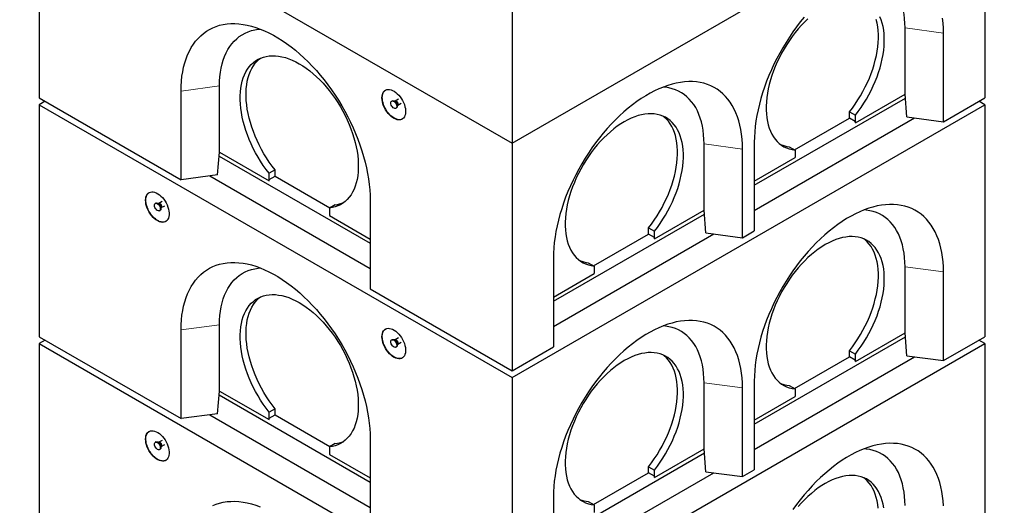
# Model space of a CAD drawing. Units: millimetres. Extents: x 39 to 402, y 30 to 404.
# Drawn here: x 214 to 273, y 252 to 281 of the extents above; entities that cross this region are included whole.
import ezdxf

# ---------------------------------------------------------------- set-up
doc = ezdxf.new("R2010")
doc.units = ezdxf.units.MM
doc.linetypes.add('PHANTOM', pattern=[12.7, 6.35, -1.27, 1.27, -1.27, 1.27, -1.27])

msp = doc.modelspace()

# ---------------------------------------------------------------- linework, layer by layer
at = {"color": 7, "linetype": 'Continuous', "lineweight": 25}
for p, q in [((213.987, 290.764), (243.438, 273.762)), ((243.438, 273.762), (272.889, 290.764)), ((215.153, 290.09), (215.153, 276.475)), ((271.722, 290.09), (271.722, 276.475)), ((243.438, 281.724), (243.438, 273.762)), ((266.949, 276.699), (266.949, 280.66)), ((269.247, 275.046), (269.247, 280.353)), ((223.639, 271.576), (223.639, 276.884)), ((225.937, 273.23), (225.937, 277.19)), ((215.153, 276.475), (223.639, 271.576)), ((215.507, 276.27), (215.153, 276.066)), ((236.277, 276.305), (236.242, 276.285)), ((236.449, 276.284), (236.411, 276.287)), ((236.656, 276.403), (236.453, 276.286)), ((257.933, 271.25), (266.969, 276.466)), ((263.979, 274.985), (266.949, 276.699)), ((267.064, 275.337), (266.949, 276.699)), ((269.247, 275.046), (271.722, 276.475)), ((271.722, 276.066), (271.368, 276.27)), ((215.153, 276.066), (243.438, 259.738)), ((215.153, 276.066), (215.153, 262.185)), ((236.492, 275.852), (236.527, 275.872)), ((236.578, 275.997), (236.595, 276.032)), ((236.598, 276.034), (236.802, 276.152)), ((243.438, 259.738), (271.722, 276.066)), ((271.722, 276.066), (271.722, 262.185)), ((257.933, 269.739), (267.524, 275.275)), ((260.337, 273.372), (263.626, 275.271)), ((263.626, 275.637), (263.979, 275.433)), ((263.626, 275.271), (263.626, 275.637)), ((263.975, 275.069), (263.626, 275.271)), ((263.979, 274.985), (263.979, 275.433)), ((267.064, 275.337), (269.247, 275.046)), ((263.979, 274.985), (263.975, 275.069)), ((243.438, 273.762), (243.438, 260.146)), ((254.928, 269.76), (254.928, 273.72)), ((257.226, 268.106), (257.226, 273.414)), ((257.933, 273.822), (257.933, 268.515)), ((260.019, 273.555), (260.373, 273.351)), ((260.373, 273.351), (260.373, 272.903)), ((225.822, 271.867), (225.937, 273.23)), ((225.917, 272.996), (234.952, 267.78)), ((225.937, 273.23), (228.907, 271.515)), ((257.933, 271.495), (260.373, 272.903)), ((229.26, 272.168), (228.907, 271.963)), ((229.26, 271.801), (229.26, 272.168)), ((225.822, 271.867), (223.639, 271.576)), ((225.362, 271.806), (234.952, 266.269)), ((228.907, 271.515), (228.907, 271.963)), ((228.907, 271.515), (228.911, 271.599)), ((228.911, 271.599), (229.26, 271.801)), ((229.26, 271.801), (232.549, 269.902)), ((222.135, 270.18), (222.099, 270.159)), ((222.307, 270.158), (222.269, 270.162)), ((222.514, 270.278), (222.311, 270.16)), ((222.436, 269.872), (222.452, 269.907)), ((222.456, 269.909), (222.66, 270.026)), ((232.866, 270.086), (232.513, 269.882)), ((232.513, 269.882), (232.513, 269.433)), ((234.952, 270.352), (234.952, 265.045)), ((222.349, 269.726), (222.385, 269.747)), ((232.513, 269.433), (234.952, 268.025)), ((245.912, 264.31), (254.948, 269.526)), ((251.958, 268.045), (254.928, 269.76)), ((255.043, 268.397), (254.928, 269.76)), ((251.605, 268.698), (251.958, 268.494)), ((251.605, 268.331), (251.605, 268.698)), ((245.912, 262.8), (255.503, 268.336)), ((248.316, 266.433), (251.605, 268.331)), ((251.954, 268.129), (251.605, 268.331)), ((251.958, 268.045), (251.954, 268.129)), ((251.958, 268.045), (251.958, 268.494)), ((255.043, 268.397), (257.226, 268.106)), ((257.226, 268.106), (257.933, 268.515)), ((245.912, 266.883), (245.912, 261.575)), ((247.998, 266.616), (248.352, 266.412)), ((248.352, 266.412), (248.352, 265.964)), ((266.949, 262.41), (266.949, 266.37)), ((245.912, 264.555), (248.352, 265.964)), ((269.247, 260.756), (269.247, 266.064)), ((234.952, 265.045), (243.438, 260.146)), ((225.937, 258.94), (225.937, 262.9)), ((215.153, 262.185), (223.639, 257.287)), ((223.639, 257.287), (223.639, 262.594)), ((257.933, 256.96), (266.969, 262.176)), ((263.979, 260.695), (266.949, 262.41)), ((267.064, 261.047), (266.949, 262.41)), ((269.247, 260.756), (271.722, 262.185)), ((215.507, 261.981), (215.153, 261.777)), ((215.153, 261.777), (215.153, 247.896)), ((215.153, 261.777), (243.438, 245.449)), ((236.277, 262.016), (236.242, 261.995)), ((236.449, 261.994), (236.411, 261.998)), ((236.656, 262.114), (236.453, 261.996)), ((236.492, 261.562), (236.527, 261.583)), ((236.578, 261.708), (236.595, 261.743)), ((236.598, 261.745), (236.802, 261.862)), ((243.438, 245.449), (271.722, 261.777)), ((243.438, 260.146), (245.912, 261.575)), ((271.722, 261.777), (271.368, 261.981)), ((271.722, 261.777), (271.722, 247.896)), ((257.933, 255.45), (267.524, 260.986)), ((260.337, 259.083), (263.626, 260.981)), ((263.626, 261.348), (263.979, 261.144)), ((263.626, 260.981), (263.626, 261.348)), ((263.975, 260.779), (263.626, 260.981)), ((263.979, 260.695), (263.979, 261.144)), ((267.064, 261.047), (269.247, 260.756)), ((263.979, 260.695), (263.975, 260.779)), ((243.438, 259.738), (243.438, 245.857)), ((254.928, 255.471), (254.928, 259.431)), ((257.933, 259.533), (257.933, 254.225)), ((260.019, 259.266), (260.373, 259.062)), ((225.822, 257.578), (225.937, 258.94)), ((225.917, 258.707), (234.952, 253.49)), ((225.937, 258.94), (228.907, 257.226)), ((257.226, 253.817), (257.226, 259.124)), ((257.933, 257.205), (260.373, 258.614)), ((260.373, 259.062), (260.373, 258.614)), ((225.822, 257.578), (223.639, 257.287)), ((225.362, 257.516), (234.952, 251.98)), ((229.26, 257.878), (228.907, 257.674)), ((228.907, 257.226), (228.907, 257.674)), ((228.911, 257.31), (229.26, 257.511)), ((229.26, 257.511), (229.26, 257.878)), ((229.26, 257.511), (232.549, 255.613)), ((228.907, 257.226), (228.911, 257.31)), ((222.135, 255.89), (222.099, 255.87)), ((222.307, 255.869), (222.269, 255.872)), ((222.514, 255.988), (222.311, 255.871)), ((222.456, 255.619), (222.66, 255.737)), ((232.866, 255.796), (232.513, 255.592)), ((234.952, 256.063), (234.952, 250.755)), ((222.349, 255.437), (222.385, 255.457)), ((222.436, 255.582), (222.452, 255.617)), ((232.513, 255.592), (232.513, 255.144)), ((232.513, 255.144), (234.952, 253.736)), ((245.912, 250.021), (254.948, 255.237)), ((251.958, 253.756), (254.928, 255.471)), ((255.043, 254.108), (254.928, 255.471)), ((245.912, 248.51), (255.503, 254.047)), ((248.316, 252.143), (251.605, 254.042)), ((251.605, 254.408), (251.958, 254.204)), ((251.605, 254.042), (251.605, 254.408)), ((251.954, 253.84), (251.605, 254.042)), ((251.958, 253.756), (251.958, 254.204)), ((255.043, 254.108), (257.226, 253.817)), ((257.226, 253.817), (257.933, 254.225)), ((251.958, 253.756), (251.954, 253.84)), ((245.912, 252.593), (245.912, 247.286)), ((247.998, 252.326), (248.352, 252.122)), ((248.352, 252.122), (248.352, 251.674))]:
    msp.add_line(p, q, dxfattribs=at)
at = {"color": 8, "linetype": 'PHANTOM', "lineweight": 18}
for p, q in [((266.949, 280.66), (269.247, 280.353)), ((225.937, 277.19), (223.639, 276.884)), ((254.928, 273.72), (257.226, 273.414)), ((266.949, 266.37), (269.247, 266.064)), ((225.937, 262.9), (223.639, 262.594)), ((254.928, 259.431), (257.226, 259.124))]:
    msp.add_line(p, q, dxfattribs=at)
at = {"color": 7, "linetype": 'Continuous', "lineweight": 25, "flags": 128}
for points in [[(266.949, 280.66), (266.943, 280.94), (266.924, 281.212), (266.892, 281.475), (266.848, 281.729), (266.792, 281.972), (266.723, 282.205), (266.642, 282.427), (266.55, 282.636), (266.445, 282.833), (266.33, 283.017), (266.203, 283.187), (266.066, 283.344), (265.919, 283.485), (265.761, 283.612), (265.594, 283.724), (265.418, 283.821), (265.234, 283.902), (265.041, 283.967), (264.841, 284.015), (264.633, 284.048), (264.5, 284.06)], [(260.916, 281.301), (260.685, 281.016), (260.461, 280.723), (260.244, 280.423), (260.034, 280.114), (259.831, 279.799), (259.637, 279.479), (259.452, 279.153), (259.276, 278.822), (259.109, 278.488), (258.952, 278.15), (258.805, 277.81), (258.669, 277.469), (258.544, 277.126), (258.43, 276.784), (258.327, 276.442), (258.235, 276.102), (258.156, 275.764), (258.088, 275.429), (258.032, 275.097), (257.989, 274.77), (257.958, 274.448), (257.94, 274.132), (257.933, 273.822)], [(261.144, 281.213), (260.946, 281.021), (260.752, 280.819), (260.562, 280.605), (260.379, 280.383), (260.202, 280.152), (260.032, 279.912), (259.869, 279.666), (259.715, 279.414), (259.569, 279.156), (259.432, 278.894), (259.305, 278.629), (259.188, 278.361), (259.081, 278.091), (258.985, 277.821), (258.901, 277.551), (258.828, 277.282), (258.766, 277.015), (258.717, 276.752), (258.68, 276.492), (258.655, 276.238), (258.642, 275.989), (258.642, 275.747), (258.654, 275.513), (258.679, 275.287), (258.715, 275.07), (258.764, 274.863), (258.825, 274.667), (258.898, 274.482), (258.982, 274.309), (259.077, 274.149), (259.184, 274.002), (259.3, 273.869), (259.427, 273.75), (259.564, 273.645), (259.709, 273.555), (259.864, 273.481), (260.026, 273.422), (260.196, 273.379), (260.373, 273.351)], [(263.626, 275.637), (263.802, 275.869), (263.972, 276.108), (264.135, 276.355), (264.289, 276.607), (264.435, 276.865), (264.571, 277.127), (264.698, 277.393), (264.815, 277.661), (264.921, 277.931), (265.016, 278.201), (265.1, 278.471), (265.173, 278.74), (265.234, 279.006), (265.283, 279.27), (265.32, 279.529), (265.344, 279.783), (265.356, 280.032), (265.356, 280.273), (265.344, 280.507), (265.319, 280.733), (265.281, 280.95), (265.232, 281.156)], [(263.979, 275.433), (264.156, 275.665), (264.326, 275.904), (264.488, 276.151), (264.643, 276.403), (264.788, 276.661), (264.925, 276.923), (265.051, 277.189), (265.168, 277.457), (265.274, 277.727), (265.37, 277.997), (265.454, 278.267), (265.527, 278.536), (265.588, 278.802), (265.636, 279.066), (265.673, 279.325), (265.698, 279.579), (265.71, 279.828), (265.71, 280.069), (265.697, 280.303), (265.672, 280.529), (265.635, 280.745), (265.586, 280.952), (265.524, 281.148), (265.451, 281.332)], [(269.247, 280.353), (269.241, 280.656), (269.222, 280.951), (269.191, 281.237)], [(223.639, 276.884), (223.645, 277.186), (223.663, 277.481), (223.694, 277.767), (223.738, 278.044), (223.793, 278.312), (223.861, 278.569), (223.941, 278.815), (224.032, 279.05), (224.135, 279.273), (224.249, 279.483), (224.375, 279.681), (224.511, 279.865), (224.657, 280.035), (224.814, 280.192), (224.981, 280.334), (225.157, 280.461), (225.343, 280.573), (225.537, 280.67), (225.739, 280.751), (225.949, 280.817), (226.166, 280.866), (226.391, 280.9), (226.622, 280.918), (226.858, 280.92), (227.1, 280.906), (227.347, 280.875), (227.598, 280.829), (227.853, 280.767), (228.111, 280.689), (228.371, 280.596), (228.634, 280.487), (228.898, 280.364), (229.163, 280.225), (229.428, 280.072), (229.693, 279.905), (229.957, 279.724), (230.22, 279.529), (230.48, 279.321), (230.738, 279.101), (230.993, 278.869), (231.244, 278.626), (231.491, 278.371), (231.733, 278.106), (231.969, 277.831), (232.2, 277.547), (232.424, 277.254), (232.642, 276.953), (232.852, 276.645), (233.054, 276.33), (233.248, 276.009), (233.434, 275.683), (233.61, 275.352), (233.777, 275.018), (233.934, 274.68), (234.08, 274.34), (234.216, 273.999), (234.342, 273.657), (234.456, 273.314), (234.559, 272.973), (234.65, 272.632), (234.73, 272.294), (234.798, 271.959), (234.853, 271.628), (234.896, 271.3), (234.927, 270.978), (234.946, 270.662), (234.952, 270.352)], [(225.937, 277.19), (225.943, 277.47), (225.962, 277.742), (225.993, 278.005), (226.037, 278.259), (226.094, 278.503), (226.163, 278.736), (226.243, 278.957), (226.336, 279.166), (226.44, 279.363), (226.556, 279.547), (226.682, 279.718), (226.819, 279.874), (226.967, 280.016), (227.124, 280.143), (227.291, 280.255), (227.467, 280.351), (227.652, 280.432), (227.845, 280.497), (228.045, 280.546), (228.252, 280.578), (228.386, 280.59)], [(228.907, 271.963), (228.73, 272.195), (228.56, 272.434), (228.397, 272.681), (228.243, 272.933), (228.097, 273.191), (227.961, 273.453), (227.834, 273.719), (227.717, 273.987), (227.611, 274.257), (227.516, 274.527), (227.432, 274.797), (227.359, 275.066), (227.298, 275.332), (227.249, 275.596), (227.212, 275.855), (227.188, 276.109), (227.176, 276.358), (227.176, 276.6), (227.188, 276.834), (227.213, 277.059), (227.251, 277.276), (227.3, 277.482), (227.361, 277.678), (227.434, 277.862), (227.519, 278.035), (227.615, 278.195), (227.721, 278.341), (227.838, 278.474), (227.966, 278.593), (228.102, 278.697), (228.248, 278.786), (228.403, 278.86), (228.566, 278.918), (228.736, 278.961), (228.913, 278.988), (229.096, 278.999), (229.285, 278.993), (229.479, 278.972), (229.678, 278.935), (229.88, 278.882), (230.085, 278.814), (230.292, 278.73), (230.5, 278.631), (230.71, 278.517), (230.919, 278.389), (231.128, 278.247), (231.335, 278.092), (231.54, 277.924), (231.742, 277.744), (231.94, 277.552), (232.134, 277.349), (232.323, 277.136), (232.507, 276.913), (232.684, 276.682), (232.854, 276.443), (233.017, 276.197), (233.171, 275.944), (233.317, 275.687), (233.454, 275.425), (233.581, 275.159), (233.698, 274.891), (233.805, 274.621), (233.9, 274.351), (233.985, 274.081), (234.058, 273.812), (234.119, 273.545), (234.169, 273.282), (234.206, 273.023), (234.231, 272.768), (234.244, 272.519), (234.244, 272.277), (234.232, 272.043), (234.207, 271.817), (234.17, 271.6), (234.121, 271.393), (234.06, 271.197), (233.988, 271.012), (233.904, 270.84), (233.808, 270.679), (233.702, 270.532), (233.585, 270.399), (233.458, 270.28), (233.322, 270.175), (233.176, 270.085), (233.022, 270.011), (232.86, 269.952), (232.69, 269.909), (232.513, 269.882)], [(229.26, 272.168), (229.083, 272.399), (228.913, 272.638), (228.751, 272.885), (228.597, 273.137), (228.451, 273.395), (228.315, 273.657), (228.188, 273.923), (228.071, 274.191), (227.965, 274.461), (227.869, 274.731), (227.785, 275.001), (227.713, 275.27), (227.652, 275.537), (227.603, 275.8), (227.566, 276.059), (227.541, 276.313), (227.529, 276.562), (227.529, 276.804), (227.542, 277.038), (227.567, 277.263), (227.604, 277.48), (227.654, 277.686), (227.715, 277.882), (227.788, 278.067), (227.872, 278.239), (227.968, 278.399), (228.075, 278.545), (228.192, 278.678), (228.319, 278.797), (228.393, 278.856)], [(257.226, 273.414), (257.22, 273.716), (257.201, 274.011), (257.17, 274.297), (257.127, 274.575), (257.071, 274.842), (257.004, 275.099), (256.924, 275.345), (256.833, 275.58), (256.73, 275.803), (256.616, 276.013), (256.49, 276.211), (256.354, 276.395), (256.207, 276.566), (256.05, 276.722), (255.884, 276.864), (255.707, 276.991), (255.522, 277.103), (255.328, 277.2), (255.126, 277.281), (254.916, 277.347), (254.698, 277.397), (254.474, 277.43), (254.243, 277.448), (254.007, 277.45), (253.765, 277.436), (253.518, 277.406), (253.267, 277.359), (253.012, 277.297), (252.754, 277.22), (252.494, 277.126), (252.231, 277.018), (251.967, 276.894), (251.702, 276.755), (251.437, 276.602), (251.172, 276.435), (250.908, 276.254), (250.645, 276.059), (250.385, 275.852), (250.127, 275.632), (249.872, 275.4), (249.621, 275.156), (249.374, 274.901), (249.132, 274.636), (248.895, 274.361), (248.665, 274.077), (248.44, 273.784), (248.223, 273.483), (248.013, 273.175), (247.811, 272.86), (247.616, 272.539), (247.431, 272.213), (247.255, 271.882), (247.088, 271.548), (246.931, 271.211), (246.785, 270.871), (246.648, 270.529), (246.523, 270.187), (246.409, 269.845), (246.306, 269.503), (246.214, 269.163), (246.135, 268.825), (246.067, 268.489), (246.012, 268.158), (245.968, 267.831), (245.937, 267.509), (245.919, 267.192), (245.912, 266.883)], [(235.659, 276.476), (235.666, 276.582), (235.685, 276.678), (235.716, 276.763), (235.758, 276.836), (235.812, 276.895), (235.875, 276.939), (235.947, 276.968), (236.027, 276.98), (236.112, 276.977), (236.203, 276.957), (236.296, 276.922), (236.39, 276.871), (236.484, 276.806), (236.576, 276.727), (236.664, 276.637), (236.747, 276.537), (236.823, 276.428), (236.891, 276.313), (236.95, 276.194), (236.998, 276.072), (237.035, 275.95), (237.059, 275.831), (237.072, 275.715), (237.072, 275.606), (237.059, 275.506), (237.035, 275.415), (236.998, 275.336), (236.95, 275.27), (236.891, 275.218), (236.823, 275.181), (236.747, 275.16), (236.664, 275.156), (236.576, 275.167), (236.484, 275.195), (236.39, 275.239), (236.296, 275.297), (236.203, 275.369), (236.112, 275.453), (236.027, 275.548), (235.947, 275.653), (235.875, 275.765), (235.812, 275.883), (235.758, 276.003), (235.716, 276.125), (235.685, 276.246), (235.666, 276.364), (235.659, 276.476)], [(254.928, 273.72), (254.922, 274), (254.903, 274.272), (254.871, 274.536), (254.827, 274.789), (254.771, 275.033), (254.702, 275.266), (254.621, 275.487), (254.529, 275.697), (254.425, 275.894), (254.309, 276.078), (254.183, 276.248), (254.045, 276.404), (253.898, 276.546), (253.74, 276.673), (253.573, 276.785), (253.397, 276.881), (253.213, 276.962), (253.02, 277.027), (252.82, 277.076), (252.612, 277.109), (252.479, 277.121)], [(236.19, 276.17), (236.196, 276.222), (236.215, 276.261), (236.246, 276.287), (236.285, 276.296), (236.331, 276.289), (236.379, 276.265), (236.426, 276.226), (236.468, 276.176), (236.504, 276.118), (236.529, 276.056), (236.542, 275.995), (236.542, 275.939), (236.529, 275.893), (236.504, 275.86), (236.468, 275.843), (236.426, 275.842), (236.379, 275.858), (236.331, 275.889), (236.285, 275.934), (236.246, 275.989), (236.215, 276.049), (236.196, 276.111), (236.19, 276.17)], [(236.277, 276.305), (236.281, 276.307), (236.321, 276.317), (236.366, 276.309), (236.414, 276.285), (236.461, 276.247), (236.504, 276.197), (236.539, 276.138), (236.564, 276.076), (236.577, 276.015), (236.577, 275.96), (236.564, 275.914), (236.539, 275.881), (236.527, 275.872)], [(251.958, 268.494), (252.135, 268.725), (252.305, 268.965), (252.467, 269.211), (252.622, 269.464), (252.767, 269.721), (252.904, 269.984), (253.031, 270.249), (253.147, 270.517), (253.254, 270.787), (253.349, 271.057), (253.433, 271.327), (253.506, 271.596), (253.567, 271.863), (253.616, 272.126), (253.652, 272.385), (253.677, 272.64), (253.689, 272.888), (253.689, 273.13), (253.676, 273.364), (253.651, 273.59), (253.614, 273.806), (253.565, 274.013), (253.503, 274.208), (253.43, 274.393), (253.346, 274.565), (253.25, 274.725), (253.144, 274.871), (253.026, 275.004), (252.899, 275.123), (252.762, 275.227), (252.617, 275.316), (252.462, 275.39), (252.299, 275.449), (252.129, 275.491), (251.952, 275.518), (251.769, 275.529), (251.579, 275.524), (251.385, 275.502), (251.187, 275.465), (250.985, 275.412), (250.78, 275.344), (250.573, 275.26), (250.364, 275.161), (250.155, 275.047), (249.946, 274.919), (249.737, 274.777), (249.53, 274.622), (249.325, 274.454), (249.123, 274.274), (248.925, 274.082), (248.731, 273.879), (248.542, 273.666), (248.358, 273.443), (248.181, 273.212), (248.011, 272.973), (247.848, 272.727), (247.694, 272.474), (247.548, 272.217), (247.411, 271.955), (247.284, 271.689), (247.167, 271.421), (247.06, 271.152), (246.964, 270.881), (246.88, 270.611), (246.807, 270.342), (246.745, 270.076), (246.696, 269.812), (246.659, 269.553), (246.634, 269.298), (246.621, 269.05), (246.621, 268.808), (246.633, 268.573), (246.658, 268.347), (246.695, 268.131), (246.743, 267.924), (246.804, 267.728), (246.877, 267.543), (246.961, 267.37), (247.057, 267.21), (247.163, 267.063), (247.28, 266.929), (247.406, 266.81), (247.543, 266.705), (247.689, 266.616), (247.843, 266.541), (248.005, 266.482), (248.175, 266.439), (248.352, 266.412)], [(251.605, 268.698), (251.782, 268.929), (251.952, 269.169), (252.114, 269.415), (252.268, 269.668), (252.414, 269.926), (252.55, 270.188), (252.677, 270.453), (252.794, 270.721), (252.9, 270.991), (252.995, 271.262), (253.08, 271.532), (253.152, 271.8), (253.213, 272.067), (253.262, 272.33), (253.299, 272.589), (253.323, 272.844), (253.336, 273.092), (253.335, 273.334), (253.323, 273.568), (253.298, 273.794), (253.261, 274.01), (253.211, 274.217), (253.15, 274.412), (253.077, 274.597), (252.992, 274.769), (252.897, 274.929), (252.79, 275.076), (252.673, 275.208), (252.546, 275.327), (252.472, 275.386)], [(221.517, 270.351), (221.524, 270.456), (221.542, 270.552), (221.573, 270.637), (221.616, 270.71), (221.669, 270.769), (221.733, 270.814), (221.805, 270.842), (221.885, 270.855), (221.97, 270.852), (222.06, 270.832), (222.154, 270.796), (222.248, 270.745), (222.342, 270.68), (222.434, 270.602), (222.522, 270.512), (222.605, 270.411), (222.681, 270.303), (222.749, 270.188), (222.807, 270.068), (222.856, 269.947), (222.892, 269.825), (222.917, 269.705), (222.93, 269.59), (222.93, 269.481), (222.917, 269.38), (222.892, 269.289), (222.856, 269.21), (222.807, 269.144), (222.749, 269.092), (222.681, 269.056), (222.605, 269.035), (222.522, 269.03), (222.434, 269.042), (222.342, 269.07), (222.248, 269.113), (222.154, 269.171), (222.06, 269.243), (221.97, 269.328), (221.885, 269.423), (221.805, 269.528), (221.733, 269.64), (221.669, 269.757), (221.616, 269.878), (221.573, 270), (221.542, 270.121), (221.524, 270.239), (221.517, 270.351)], [(222.048, 270.045), (222.054, 270.096), (222.073, 270.136), (222.104, 270.162), (222.143, 270.171), (222.188, 270.163), (222.236, 270.14), (222.284, 270.101), (222.326, 270.051), (222.362, 269.993), (222.387, 269.931), (222.4, 269.87), (222.4, 269.814), (222.387, 269.768), (222.362, 269.735), (222.326, 269.717), (222.284, 269.716), (222.236, 269.732), (222.188, 269.764), (222.143, 269.809), (222.104, 269.863), (222.073, 269.924), (222.054, 269.986), (222.048, 270.045)], [(222.135, 270.18), (222.139, 270.182), (222.178, 270.191), (222.224, 270.184), (222.272, 270.16), (222.319, 270.121), (222.362, 270.071), (222.397, 270.013), (222.422, 269.951), (222.435, 269.89), (222.435, 269.834), (222.422, 269.788), (222.397, 269.755), (222.385, 269.747)], [(269.247, 266.064), (269.241, 266.366), (269.222, 266.661), (269.191, 266.947), (269.148, 267.225), (269.092, 267.492), (269.025, 267.749), (268.945, 267.995), (268.854, 268.23), (268.751, 268.453), (268.636, 268.663), (268.511, 268.861), (268.375, 269.045), (268.228, 269.216), (268.071, 269.372), (267.905, 269.514), (267.728, 269.641), (267.543, 269.753), (267.349, 269.85), (267.147, 269.931), (266.937, 269.997), (266.719, 270.047), (266.495, 270.08), (266.264, 270.098), (266.027, 270.1), (265.786, 270.086), (265.539, 270.056), (265.288, 270.009), (265.033, 269.947), (264.775, 269.87), (264.514, 269.776), (264.252, 269.668), (263.988, 269.544), (263.723, 269.405), (263.458, 269.252), (263.193, 269.085), (262.929, 268.904), (262.666, 268.709), (262.405, 268.502), (262.147, 268.282), (261.893, 268.05), (261.642, 267.806), (261.395, 267.551), (261.153, 267.286), (260.916, 267.011), (260.685, 266.727), (260.461, 266.434), (260.244, 266.133), (260.034, 265.825), (259.831, 265.51), (259.637, 265.189), (259.452, 264.863), (259.276, 264.532), (259.109, 264.198), (258.952, 263.861), (258.805, 263.521), (258.669, 263.179), (258.544, 262.837), (258.43, 262.495), (258.327, 262.153), (258.235, 261.813), (258.156, 261.475), (258.088, 261.139), (258.032, 260.808), (257.989, 260.481), (257.958, 260.159), (257.94, 259.842), (257.933, 259.533)], [(266.949, 266.37), (266.943, 266.65), (266.924, 266.922), (266.892, 267.186), (266.848, 267.439), (266.792, 267.683), (266.723, 267.916), (266.642, 268.137), (266.55, 268.347), (266.445, 268.544), (266.33, 268.728), (266.203, 268.898), (266.066, 269.054), (265.919, 269.196), (265.761, 269.323), (265.594, 269.435), (265.418, 269.531), (265.234, 269.612), (265.041, 269.677), (264.841, 269.726), (264.633, 269.759), (264.5, 269.771)], [(263.979, 261.144), (264.156, 261.375), (264.326, 261.615), (264.488, 261.861), (264.643, 262.114), (264.788, 262.371), (264.925, 262.634), (265.051, 262.899), (265.168, 263.167), (265.274, 263.437), (265.37, 263.707), (265.454, 263.977), (265.527, 264.246), (265.588, 264.513), (265.636, 264.776), (265.673, 265.035), (265.698, 265.29), (265.71, 265.538), (265.71, 265.78), (265.697, 266.014), (265.672, 266.24), (265.635, 266.456), (265.586, 266.663), (265.524, 266.858), (265.451, 267.043), (265.367, 267.215), (265.271, 267.375), (265.164, 267.522), (265.047, 267.654), (264.92, 267.773), (264.783, 267.877), (264.637, 267.966), (264.483, 268.04), (264.32, 268.099), (264.15, 268.141), (263.973, 268.168), (263.789, 268.179), (263.6, 268.174), (263.406, 268.152), (263.208, 268.115), (263.006, 268.062), (262.801, 267.994), (262.594, 267.91), (262.385, 267.811), (262.176, 267.697), (261.967, 267.569), (261.758, 267.427), (261.551, 267.272), (261.346, 267.104), (261.144, 266.924), (260.946, 266.732), (260.752, 266.529), (260.562, 266.316), (260.379, 266.093), (260.202, 265.862), (260.032, 265.623), (259.869, 265.377), (259.715, 265.124), (259.569, 264.867), (259.432, 264.605), (259.305, 264.339), (259.188, 264.071), (259.081, 263.802), (258.985, 263.531), (258.901, 263.261), (258.828, 262.992), (258.766, 262.726), (258.717, 262.462), (258.68, 262.203), (258.655, 261.948), (258.642, 261.7), (258.642, 261.458), (258.654, 261.223), (258.679, 260.997), (258.715, 260.781), (258.764, 260.574), (258.825, 260.378), (258.898, 260.193), (258.982, 260.02), (259.077, 259.86), (259.184, 259.713), (259.3, 259.579), (259.427, 259.46), (259.564, 259.355), (259.709, 259.266), (259.864, 259.191), (260.026, 259.132), (260.196, 259.089), (260.373, 259.062)], [(263.626, 261.348), (263.802, 261.579), (263.972, 261.819), (264.135, 262.065), (264.289, 262.318), (264.435, 262.576), (264.571, 262.838), (264.698, 263.103), (264.815, 263.372), (264.921, 263.641), (265.016, 263.912), (265.1, 264.182), (265.173, 264.45), (265.234, 264.717), (265.283, 264.98), (265.32, 265.239), (265.344, 265.494), (265.356, 265.742), (265.356, 265.984), (265.344, 266.218), (265.319, 266.444), (265.281, 266.66), (265.232, 266.867), (265.171, 267.062), (265.098, 267.247), (265.013, 267.419), (264.917, 267.579), (264.811, 267.726), (264.694, 267.858), (264.567, 267.977), (264.493, 268.036)], [(223.639, 262.594), (223.645, 262.897), (223.663, 263.191), (223.694, 263.478), (223.738, 263.755), (223.793, 264.022), (223.861, 264.279), (223.941, 264.526), (224.032, 264.76), (224.135, 264.983), (224.249, 265.194), (224.375, 265.391), (224.511, 265.575), (224.657, 265.746), (224.814, 265.902), (224.981, 266.044), (225.157, 266.171), (225.343, 266.283), (225.537, 266.38), (225.739, 266.461), (225.949, 266.527), (226.166, 266.577), (226.391, 266.611), (226.622, 266.629), (226.858, 266.63), (227.1, 266.616), (227.347, 266.586), (227.598, 266.54), (227.853, 266.478), (228.111, 266.4), (228.371, 266.307), (228.634, 266.198), (228.898, 266.074), (229.163, 265.936), (229.428, 265.782), (229.693, 265.615), (229.957, 265.434), (230.22, 265.24), (230.48, 265.032), (230.738, 264.812), (230.993, 264.58), (231.244, 264.336), (231.491, 264.081), (231.733, 263.816), (231.969, 263.541), (232.2, 263.257), (232.424, 262.964), (232.642, 262.663), (232.852, 262.355), (233.054, 262.04), (233.248, 261.719), (233.434, 261.393), (233.61, 261.063), (233.777, 260.728), (233.934, 260.391), (234.08, 260.051), (234.216, 259.71), (234.342, 259.367), (234.456, 259.025), (234.559, 258.683), (234.65, 258.343), (234.73, 258.005), (234.798, 257.67), (234.853, 257.338), (234.896, 257.011), (234.927, 256.689), (234.946, 256.373), (234.952, 256.063)], [(225.937, 262.9), (225.943, 263.18), (225.962, 263.453), (225.993, 263.716), (226.037, 263.97), (226.094, 264.213), (226.163, 264.446), (226.243, 264.668), (226.336, 264.877), (226.44, 265.074), (226.556, 265.258), (226.682, 265.428), (226.819, 265.584), (226.967, 265.726), (227.124, 265.853), (227.291, 265.965), (227.467, 266.062), (227.652, 266.142), (227.845, 266.207), (228.045, 266.256), (228.252, 266.289), (228.386, 266.301)], [(228.907, 257.674), (228.73, 257.906), (228.56, 258.145), (228.397, 258.391), (228.243, 258.644), (228.097, 258.902), (227.961, 259.164), (227.834, 259.43), (227.717, 259.698), (227.611, 259.967), (227.516, 260.238), (227.432, 260.508), (227.359, 260.776), (227.298, 261.043), (227.249, 261.306), (227.212, 261.566), (227.188, 261.82), (227.176, 262.068), (227.176, 262.31), (227.188, 262.544), (227.213, 262.77), (227.251, 262.986), (227.3, 263.193), (227.361, 263.389), (227.434, 263.573), (227.519, 263.745), (227.615, 263.905), (227.721, 264.052), (227.838, 264.185), (227.966, 264.303), (228.102, 264.407), (228.248, 264.497), (228.403, 264.571), (228.566, 264.629), (228.736, 264.672), (228.913, 264.698), (229.096, 264.709), (229.285, 264.704), (229.479, 264.683), (229.678, 264.646), (229.88, 264.593), (230.085, 264.524), (230.292, 264.44), (230.5, 264.341), (230.71, 264.228), (230.919, 264.1), (231.128, 263.958), (231.335, 263.802), (231.54, 263.634), (231.742, 263.454), (231.94, 263.262), (232.134, 263.059), (232.323, 262.846), (232.507, 262.624), (232.684, 262.392), (232.854, 262.153), (233.017, 261.907), (233.171, 261.655), (233.317, 261.397), (233.454, 261.135), (233.581, 260.87), (233.698, 260.601), (233.805, 260.332), (233.9, 260.061), (233.985, 259.791), (234.058, 259.523), (234.119, 259.256), (234.169, 258.993), (234.206, 258.733), (234.231, 258.479), (234.244, 258.23), (234.244, 257.988), (234.232, 257.754), (234.207, 257.528), (234.17, 257.311), (234.121, 257.104), (234.06, 256.908), (233.988, 256.723), (233.904, 256.55), (233.808, 256.39), (233.702, 256.243), (233.585, 256.11), (233.458, 255.99), (233.322, 255.886), (233.176, 255.796), (233.022, 255.722), (232.86, 255.663), (232.69, 255.619), (232.513, 255.592)], [(229.26, 257.878), (229.083, 258.11), (228.913, 258.349), (228.751, 258.595), (228.597, 258.848), (228.451, 259.106), (228.315, 259.368), (228.188, 259.634), (228.071, 259.902), (227.965, 260.171), (227.869, 260.442), (227.785, 260.712), (227.713, 260.981), (227.652, 261.247), (227.603, 261.51), (227.566, 261.77), (227.541, 262.024), (227.529, 262.272), (227.529, 262.514), (227.542, 262.748), (227.567, 262.974), (227.604, 263.19), (227.654, 263.397), (227.715, 263.593), (227.788, 263.777), (227.872, 263.95), (227.968, 264.109), (228.075, 264.256), (228.192, 264.389), (228.319, 264.507), (228.393, 264.566)], [(257.226, 259.124), (257.22, 259.427), (257.201, 259.722), (257.17, 260.008), (257.127, 260.285), (257.071, 260.553), (257.004, 260.81), (256.924, 261.056), (256.833, 261.291), (256.73, 261.513), (256.616, 261.724), (256.49, 261.921), (256.354, 262.106), (256.207, 262.276), (256.05, 262.432), (255.884, 262.574), (255.707, 262.701), (255.522, 262.814), (255.328, 262.91), (255.126, 262.992), (254.916, 263.057), (254.698, 263.107), (254.474, 263.141), (254.243, 263.159), (254.007, 263.161), (253.765, 263.146), (253.518, 263.116), (253.267, 263.07), (253.012, 263.008), (252.754, 262.93), (252.494, 262.837), (252.231, 262.728), (251.967, 262.604), (251.702, 262.466), (251.437, 262.313), (251.172, 262.145), (250.908, 261.964), (250.645, 261.77), (250.385, 261.562), (250.127, 261.342), (249.872, 261.11), (249.621, 260.866), (249.374, 260.612), (249.132, 260.347), (248.895, 260.072), (248.665, 259.787), (248.44, 259.494), (248.223, 259.194), (248.013, 258.885), (247.811, 258.571), (247.616, 258.25), (247.431, 257.924), (247.255, 257.593), (247.088, 257.259), (246.931, 256.921), (246.785, 256.581), (246.648, 256.24), (246.523, 255.898), (246.409, 255.555), (246.306, 255.214), (246.214, 254.873), (246.135, 254.535), (246.067, 254.2), (246.012, 253.868), (245.968, 253.541), (245.937, 253.219), (245.919, 252.903), (245.912, 252.593)], [(254.928, 259.431), (254.922, 259.711), (254.903, 259.983), (254.871, 260.246), (254.827, 260.5), (254.771, 260.743), (254.702, 260.976), (254.621, 261.198), (254.529, 261.407), (254.425, 261.604), (254.309, 261.788), (254.183, 261.958), (254.045, 262.115), (253.898, 262.256), (253.74, 262.384), (253.573, 262.495), (253.397, 262.592), (253.213, 262.673), (253.02, 262.738), (252.82, 262.786), (252.612, 262.819), (252.479, 262.831)], [(235.659, 262.187), (235.666, 262.292), (235.685, 262.388), (235.716, 262.473), (235.758, 262.546), (235.812, 262.605), (235.875, 262.649), (235.947, 262.678), (236.027, 262.691), (236.112, 262.687), (236.203, 262.668), (236.296, 262.632), (236.39, 262.581), (236.484, 262.516), (236.576, 262.438), (236.664, 262.348), (236.747, 262.247), (236.823, 262.139), (236.891, 262.024), (236.95, 261.904), (236.998, 261.783), (237.035, 261.661), (237.059, 261.541), (237.072, 261.426), (237.072, 261.317), (237.059, 261.216), (237.035, 261.125), (236.998, 261.046), (236.95, 260.98), (236.891, 260.928), (236.823, 260.892), (236.747, 260.871), (236.664, 260.866), (236.576, 260.878), (236.484, 260.906), (236.39, 260.949), (236.296, 261.007), (236.203, 261.079), (236.112, 261.163), (236.027, 261.259), (235.947, 261.364), (235.875, 261.476), (235.812, 261.593), (235.758, 261.714), (235.716, 261.836), (235.685, 261.957), (235.666, 262.074), (235.659, 262.187)], [(236.19, 261.881), (236.196, 261.932), (236.215, 261.972), (236.246, 261.998), (236.285, 262.007), (236.331, 261.999), (236.379, 261.975), (236.426, 261.937), (236.468, 261.887), (236.504, 261.828), (236.529, 261.766), (236.542, 261.705), (236.542, 261.65), (236.529, 261.604), (236.504, 261.571), (236.468, 261.553), (236.426, 261.552), (236.379, 261.568), (236.331, 261.6), (236.285, 261.644), (236.246, 261.699), (236.215, 261.76), (236.196, 261.822), (236.19, 261.881)], [(236.277, 262.016), (236.281, 262.018), (236.321, 262.027), (236.366, 262.02), (236.414, 261.996), (236.461, 261.957), (236.504, 261.907), (236.539, 261.849), (236.564, 261.787), (236.577, 261.726), (236.577, 261.67), (236.564, 261.624), (236.539, 261.591), (236.527, 261.583)], [(251.958, 254.204), (252.135, 254.436), (252.305, 254.675), (252.467, 254.922), (252.622, 255.174), (252.767, 255.432), (252.904, 255.694), (253.031, 255.96), (253.147, 256.228), (253.254, 256.498), (253.349, 256.768), (253.433, 257.038), (253.506, 257.307), (253.567, 257.573), (253.616, 257.837), (253.652, 258.096), (253.677, 258.35), (253.689, 258.599), (253.689, 258.84), (253.676, 259.074), (253.651, 259.3), (253.614, 259.517), (253.565, 259.723), (253.503, 259.919), (253.43, 260.103), (253.346, 260.276), (253.25, 260.435), (253.144, 260.582), (253.026, 260.715), (252.899, 260.834), (252.762, 260.938), (252.617, 261.027), (252.462, 261.101), (252.299, 261.159), (252.129, 261.202), (251.952, 261.229), (251.769, 261.239), (251.579, 261.234), (251.385, 261.213), (251.187, 261.176), (250.985, 261.123), (250.78, 261.054), (250.573, 260.97), (250.364, 260.872), (250.155, 260.758), (249.946, 260.63), (249.737, 260.488), (249.53, 260.333), (249.325, 260.165), (249.123, 259.984), (248.925, 259.792), (248.731, 259.59), (248.542, 259.377), (248.358, 259.154), (248.181, 258.923), (248.011, 258.684), (247.848, 258.437), (247.694, 258.185), (247.548, 257.927), (247.411, 257.665), (247.284, 257.4), (247.167, 257.132), (247.06, 256.862), (246.964, 256.592), (246.88, 256.322), (246.807, 256.053), (246.745, 255.786), (246.696, 255.523), (246.659, 255.263), (246.634, 255.009), (246.621, 254.76), (246.621, 254.518), (246.633, 254.284), (246.658, 254.058), (246.695, 253.841), (246.743, 253.634), (246.804, 253.438), (246.877, 253.253), (246.961, 253.08), (247.057, 252.92), (247.163, 252.773), (247.28, 252.64), (247.406, 252.521), (247.543, 252.416), (247.689, 252.326), (247.843, 252.252), (248.005, 252.193), (248.175, 252.15), (248.352, 252.122)], [(251.605, 254.408), (251.782, 254.64), (251.952, 254.879), (252.114, 255.126), (252.268, 255.378), (252.414, 255.636), (252.55, 255.898), (252.677, 256.164), (252.794, 256.432), (252.9, 256.702), (252.995, 256.972), (253.08, 257.242), (253.152, 257.511), (253.213, 257.777), (253.262, 258.041), (253.299, 258.3), (253.323, 258.554), (253.336, 258.803), (253.335, 259.044), (253.323, 259.279), (253.298, 259.504), (253.261, 259.721), (253.211, 259.927), (253.15, 260.123), (253.077, 260.307), (252.992, 260.48), (252.897, 260.64), (252.79, 260.786), (252.673, 260.919), (252.546, 261.038), (252.472, 261.097)], [(221.517, 256.062), (221.524, 256.167), (221.542, 256.263), (221.573, 256.348), (221.616, 256.421), (221.669, 256.48), (221.733, 256.524), (221.805, 256.553), (221.885, 256.566), (221.97, 256.562), (222.06, 256.542), (222.154, 256.507), (222.248, 256.456), (222.342, 256.391), (222.434, 256.312), (222.522, 256.222), (222.605, 256.122), (222.681, 256.013), (222.749, 255.898), (222.807, 255.779), (222.856, 255.657), (222.892, 255.536), (222.917, 255.416), (222.93, 255.301), (222.93, 255.192), (222.917, 255.091), (222.892, 255), (222.856, 254.921), (222.807, 254.855), (222.749, 254.803), (222.681, 254.766), (222.605, 254.745), (222.522, 254.741), (222.434, 254.753), (222.342, 254.78), (222.248, 254.824), (222.154, 254.882), (222.06, 254.954), (221.97, 255.038), (221.885, 255.133), (221.805, 255.238), (221.733, 255.35), (221.669, 255.468), (221.616, 255.588), (221.573, 255.71), (221.542, 255.831), (221.524, 255.949), (221.517, 256.062)], [(222.048, 255.755), (222.054, 255.807), (222.073, 255.847), (222.104, 255.872), (222.143, 255.882), (222.188, 255.874), (222.236, 255.85), (222.284, 255.812), (222.326, 255.761), (222.362, 255.703), (222.387, 255.641), (222.4, 255.58), (222.4, 255.524), (222.387, 255.478), (222.362, 255.445), (222.326, 255.428), (222.284, 255.427), (222.236, 255.443), (222.188, 255.474), (222.143, 255.519), (222.104, 255.574), (222.073, 255.635), (222.054, 255.697), (222.048, 255.755)], [(222.135, 255.89), (222.139, 255.893), (222.178, 255.902), (222.224, 255.894), (222.272, 255.87), (222.319, 255.832), (222.362, 255.782), (222.397, 255.723), (222.422, 255.662), (222.435, 255.6), (222.435, 255.545), (222.422, 255.499), (222.397, 255.466), (222.385, 255.457)], [(269.241, 252.077), (269.222, 252.372), (269.191, 252.658), (269.148, 252.935), (269.092, 253.203), (269.025, 253.46), (268.945, 253.706), (268.854, 253.941), (268.751, 254.163), (268.636, 254.374), (268.511, 254.571), (268.375, 254.756), (268.228, 254.926), (268.071, 255.082), (267.905, 255.224), (267.728, 255.351), (267.543, 255.464), (267.349, 255.56), (267.147, 255.642), (266.937, 255.707), (266.719, 255.757), (266.495, 255.791), (266.264, 255.809), (266.027, 255.811), (265.786, 255.796), (265.539, 255.766), (265.288, 255.72), (265.033, 255.658), (264.775, 255.58), (264.514, 255.487), (264.252, 255.378), (263.988, 255.254), (263.723, 255.116), (263.458, 254.963), (263.193, 254.795), (262.929, 254.614), (262.666, 254.42), (262.405, 254.212), (262.147, 253.992), (261.893, 253.76), (261.642, 253.516), (261.395, 253.262), (261.153, 252.997), (260.916, 252.722), (260.685, 252.437), (260.461, 252.144), (260.244, 251.844)], [(266.949, 252.081), (266.943, 252.361), (266.924, 252.633), (266.892, 252.896), (266.848, 253.15), (266.792, 253.394), (266.723, 253.626), (266.642, 253.848), (266.55, 254.057), (266.445, 254.254), (266.33, 254.438), (266.203, 254.608), (266.066, 254.765), (265.919, 254.907), (265.761, 255.034), (265.594, 255.145), (265.418, 255.242), (265.234, 255.323), (265.041, 255.388), (264.841, 255.436), (264.633, 255.469), (264.5, 255.481)], [(265.672, 251.95), (265.635, 252.167), (265.586, 252.373), (265.524, 252.569), (265.451, 252.753), (265.367, 252.926), (265.271, 253.085), (265.164, 253.232), (265.047, 253.365), (264.92, 253.484), (264.783, 253.588), (264.637, 253.677), (264.483, 253.751), (264.32, 253.809), (264.15, 253.852), (263.973, 253.879), (263.789, 253.889), (263.6, 253.884), (263.406, 253.863), (263.208, 253.826), (263.006, 253.773), (262.801, 253.704), (262.594, 253.62), (262.385, 253.522), (262.176, 253.408), (261.967, 253.28), (261.758, 253.138), (261.551, 252.983), (261.346, 252.815), (261.144, 252.634), (260.946, 252.442), (260.752, 252.24), (260.562, 252.027)], [(265.344, 251.929), (265.319, 252.154), (265.281, 252.371), (265.232, 252.577), (265.171, 252.773), (265.098, 252.957), (265.013, 253.13), (264.917, 253.29), (264.811, 253.436), (264.694, 253.569), (264.567, 253.688), (264.493, 253.747)], [(225.537, 252.091), (225.739, 252.172), (225.949, 252.238), (226.166, 252.287), (226.391, 252.321), (226.622, 252.339), (226.858, 252.341), (227.1, 252.327), (227.347, 252.296), (227.598, 252.25), (227.853, 252.188), (228.111, 252.11), (228.371, 252.017)]]:
    msp.add_lwpolyline(points, dxfattribs=at)
at = {"color": 8, "linetype": 'PHANTOM', "lineweight": 18, "flags": 128}
for points in [[(236.453, 276.286), (236.474, 276.292), (236.508, 276.287), (236.543, 276.267), (236.577, 276.233), (236.604, 276.191), (236.622, 276.145), (236.628, 276.101), (236.622, 276.064), (236.604, 276.038), (236.598, 276.034)], [(236.595, 276.032), (236.597, 276.037), (236.603, 276.077)], [(222.311, 270.16), (222.332, 270.167), (222.366, 270.162), (222.401, 270.141), (222.435, 270.108), (222.462, 270.065), (222.48, 270.02), (222.486, 269.975), (222.48, 269.938), (222.462, 269.913), (222.456, 269.909)], [(222.452, 269.907), (222.455, 269.911), (222.461, 269.951)], [(236.453, 261.996), (236.474, 262.003), (236.508, 261.998), (236.543, 261.977), (236.577, 261.944), (236.604, 261.901), (236.622, 261.855), (236.628, 261.811), (236.622, 261.774), (236.604, 261.749), (236.598, 261.745)], [(236.595, 261.743), (236.597, 261.747), (236.603, 261.787)], [(222.311, 255.871), (222.332, 255.878), (222.366, 255.872), (222.401, 255.852), (222.435, 255.818), (222.462, 255.776), (222.48, 255.73), (222.486, 255.686), (222.48, 255.649), (222.462, 255.624), (222.456, 255.619)], [(222.452, 255.617), (222.455, 255.622), (222.461, 255.662)]]:
    msp.add_lwpolyline(points, dxfattribs=at)
at = {"color": 8, "linetype": 'PHANTOM', "lineweight": 18}
for centre, radius, start, end in [((236.274, 276.015), 0.302, 1.79854, 58.19608), ((236.393, 276.081), 0.211, 358.86743, 74.47827), ((222.132, 269.889), 0.302, 1.7988, 58.19582), ((222.251, 269.956), 0.211, 358.86743, 74.47827), ((236.274, 261.725), 0.302, 1.79845, 58.19617), ((236.393, 261.792), 0.211, 358.86743, 74.47827), ((222.132, 255.6), 0.302, 1.79845, 58.19617), ((222.251, 255.666), 0.211, 358.86743, 74.47827)]:
    msp.add_arc(centre, radius, start, end, dxfattribs=at)
at = {"color": 7, "linetype": 'Continuous', "lineweight": 25}
for centre, start, end in [((260.201, 275.335), 247.14056, 264.18103), ((232.685, 271.866), 275.81897, 292.85944), ((248.18, 268.396), 247.14056, 264.18103), ((260.201, 261.046), 247.14056, 264.18103), ((232.685, 257.576), 275.81897, 292.85944), ((248.18, 254.106), 247.14056, 264.18103)]:
    msp.add_arc(centre, 1.789, start, end, dxfattribs=at)
for points, knots in [([(236.883, 275.215), (236.874, 275.209), (236.838, 275.184), (236.761, 275.167), (236.655, 275.163), (236.541, 275.188), (236.422, 275.237), (236.303, 275.31), (236.185, 275.406), (236.074, 275.519), (235.971, 275.65), (235.88, 275.792), (235.803, 275.943), (235.743, 276.096), (235.7, 276.251), (235.678, 276.399), (235.675, 276.539), (235.693, 276.665), (235.73, 276.776), (235.786, 276.864), (235.839, 276.92), (235.877, 276.938), (235.886, 276.942)], [0, 0, 0, 0, 0.017666, 0.072129, 0.125056, 0.179519, 0.232446, 0.286909, 0.339836, 0.394299, 0.447226, 0.501689, 0.554616, 0.609079, 0.662006, 0.716469, 0.769397, 0.823859, 0.876787, 0.931249, 0.984177, 1, 1, 1, 1]), ([(236.453, 276.286), (236.452, 276.285), (236.449, 276.284), (236.449, 276.284), (236.449, 276.284)], [0, 0, 0, 0, 0.399531, 1, 1, 1, 1]), ([(222.74, 269.09), (222.732, 269.084), (222.696, 269.059), (222.619, 269.041), (222.513, 269.038), (222.399, 269.062), (222.28, 269.112), (222.161, 269.185), (222.043, 269.28), (221.932, 269.394), (221.829, 269.525), (221.738, 269.666), (221.661, 269.817), (221.601, 269.971), (221.558, 270.125), (221.536, 270.273), (221.533, 270.414), (221.55, 270.54), (221.587, 270.651), (221.644, 270.739), (221.697, 270.795), (221.735, 270.812), (221.744, 270.816)], [0, 0, 0, 0, 0.017666, 0.072129, 0.125056, 0.179519, 0.232446, 0.286909, 0.339836, 0.394299, 0.447226, 0.501689, 0.554616, 0.609079, 0.662006, 0.716469, 0.769397, 0.823859, 0.876787, 0.931249, 0.984177, 1, 1, 1, 1]), ([(222.311, 270.161), (222.31, 270.16), (222.307, 270.159), (222.307, 270.159), (222.307, 270.159)], [0, 0, 0, 0, 0.399531, 1, 1, 1, 1]), ([(236.883, 260.926), (236.874, 260.92), (236.838, 260.895), (236.761, 260.877), (236.655, 260.874), (236.541, 260.898), (236.422, 260.948), (236.303, 261.021), (236.185, 261.116), (236.074, 261.23), (235.971, 261.361), (235.88, 261.502), (235.803, 261.653), (235.743, 261.807), (235.7, 261.961), (235.678, 262.109), (235.675, 262.25), (235.693, 262.376), (235.73, 262.487), (235.786, 262.575), (235.839, 262.631), (235.877, 262.648), (235.886, 262.652)], [0, 0, 0, 0, 0.017666, 0.072129, 0.125056, 0.179519, 0.232446, 0.286909, 0.339836, 0.394299, 0.447226, 0.501689, 0.554616, 0.609079, 0.662006, 0.716469, 0.769397, 0.823859, 0.876787, 0.931249, 0.984177, 1, 1, 1, 1]), ([(236.453, 261.997), (236.452, 261.996), (236.449, 261.994), (236.449, 261.995), (236.449, 261.995)], [0, 0, 0, 0, 0.399531, 1, 1, 1, 1]), ([(222.74, 254.8), (222.732, 254.794), (222.696, 254.769), (222.619, 254.752), (222.513, 254.748), (222.399, 254.773), (222.28, 254.822), (222.161, 254.895), (222.043, 254.991), (221.932, 255.105), (221.829, 255.235), (221.738, 255.377), (221.661, 255.528), (221.601, 255.681), (221.558, 255.836), (221.536, 255.984), (221.533, 256.124), (221.55, 256.25), (221.587, 256.361), (221.644, 256.449), (221.697, 256.506), (221.735, 256.523), (221.744, 256.527)], [0, 0, 0, 0, 0.017666, 0.072129, 0.125056, 0.179519, 0.232446, 0.286909, 0.339836, 0.394299, 0.447226, 0.501689, 0.554616, 0.609079, 0.662006, 0.716469, 0.769397, 0.823859, 0.876787, 0.931249, 0.984177, 1, 1, 1, 1]), ([(222.311, 255.871), (222.31, 255.871), (222.307, 255.869), (222.307, 255.869), (222.307, 255.869)], [0, 0, 0, 0, 0.399531, 1, 1, 1, 1])]:
    msp.add_open_spline(points, degree=3, knots=knots, dxfattribs=at)

doc.saveas('drawing.dxf')
